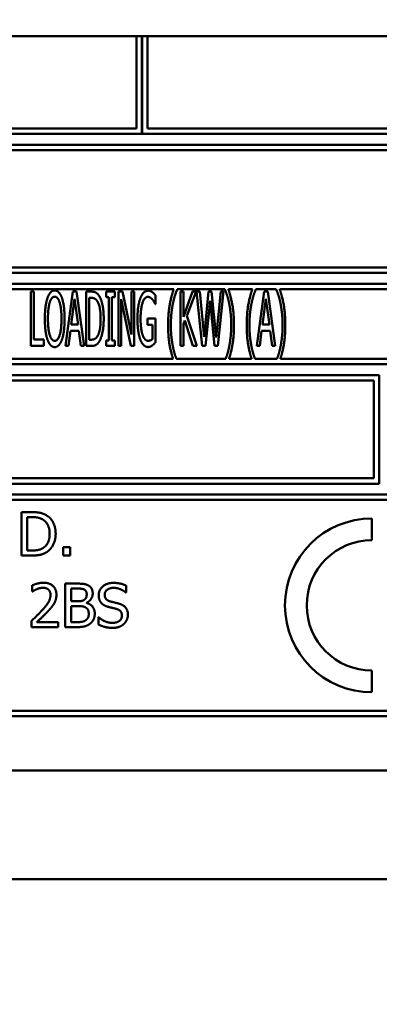
# Model space of a CAD drawing. Units: millimetres. Extents: x 65 to 5840, y 100 to 4100.
# Drawn here: x 1299 to 1315, y 1334 to 1380 of the extents above; entities that cross this region are included whole.
import ezdxf

# ---------------------------------------------------------------- set-up
doc = ezdxf.new("R2010")
doc.units = ezdxf.units.MM
doc.header["$LTSCALE"] = 20
doc.layers.add('Dimension (ISO)', color=7, linetype='Continuous', lineweight=25)
doc.layers.add('Visible (ISO)', color=7, linetype='Continuous', lineweight=50)
doc.styles.add('Note Text (ISO)', font='tahoma.ttf')
doc.dimstyles.new('Default (ISO)', dxfattribs={"dimscale": 20, "dimtxt": 2.5, "dimasz": 2.5, "dimexe": 1, "dimexo": 2, "dimgap": 0.762, "dimtad": 1, "dimtoh": 1, "dimdec": 1, "dimrnd": 1e-08, "dimzin": 0, "dimdsep": 46, "dimtxsty": 'Note Text (ISO)', "dimcen": 0.09, "dimdle": 10, "dimclrd": 256, "dimclre": 256, "dimclrt": 256, "dimadec": 1, "dimazin": 0, "dimtfac": 1.40208, "dimtmove": 0, "dimatfit": 3, "dimfxl": 1, "dimtolj": 1, "dimtzin": 0, "dimlwd": -1, "dimlwe": -1, "dimarcsym": 0})

# ---------------------------------------------------------------- blocks, each defined once
blk = doc.blocks.new('*D8')
at = {"layer": 'Defpoints', "color": 0, "transparency": 16777216}
for p in [(909.159, 2081.537), (1856.159, 2081.537), (909.159, 1079.577)]:
    blk.add_point(p, dxfattribs=at)
at = {"layer": 'Dimension (ISO)', "transparency": 16777216}
for p, q in [((909.159, 2041.537), (909.159, 1059.577)), ((1856.159, 2041.537), (1856.159, 1059.577)), ((1806.159, 1079.577), (959.159, 1079.577))]:
    blk.add_line(p, q, dxfattribs=at)
for points in [[(959.159, 1087.911), (959.159, 1071.244), (909.159, 1079.577)], [(1806.159, 1087.911), (1806.159, 1071.244), (1856.159, 1079.577)]]:
    blk.add_solid(points, dxfattribs=at)
at = {"layer": 'Dimension (ISO)', "transparency": 16777216, "insert": (1328.714, 1146.799), "char_height": 50, "attachment_point": 1, "style": 'Note Text (ISO)'}
blk.add_mtext('\\A1;947', dxfattribs=at)

msp = doc.modelspace()

# ---------------------------------------------------------------- linework, layer by layer
at = {"layer": 'Visible (ISO)'}
for p, q in [((1668.059, 1379.037), (973.059, 1379.037)), ((1304.009, 1379.037), (1304.009, 1374.787)), ((1304.259, 1374.537), (1304.259, 1379.037)), ((1304.269, 1379.037), (1304.269, 1374.537)), ((1304.519, 1374.787), (1304.519, 1379.037)), ((1304.009, 1374.787), (1271.759, 1374.787)), ((1336.759, 1374.787), (1304.519, 1374.787)), ((1271.509, 1374.537), (1304.259, 1374.537)), ((1304.269, 1374.537), (1337.009, 1374.537)), ((1337.009, 1374.037), (1271.509, 1374.037)), ((1271.759, 1373.787), (1336.759, 1373.787)), ((1271.509, 1368.137), (1337.009, 1368.137)), ((1336.759, 1368.387), (1271.759, 1368.387)), ((1337.009, 1367.637), (1271.509, 1367.637)), ((1271.759, 1367.387), (1305.724, 1367.387)), ((1299.152, 1367.275), (1299.152, 1364.775)), ((1299.287, 1367.275), (1299.152, 1367.275)), ((1299.287, 1365.071), (1299.287, 1367.275)), ((1301.084, 1367.275), (1300.74, 1364.775)), ((1301.252, 1367.275), (1301.084, 1367.275)), ((1301.597, 1364.775), (1301.252, 1367.275)), ((1301.694, 1367.275), (1301.694, 1364.775)), ((1301.927, 1367.275), (1301.694, 1367.275)), ((1302.61, 1367.275), (1302.61, 1367.02)), ((1303.009, 1367.275), (1302.61, 1367.275)), ((1303.009, 1367.02), (1303.009, 1367.275)), ((1303.175, 1367.275), (1303.175, 1364.775)), ((1303.37, 1367.275), (1303.175, 1367.275)), ((1303.783, 1365.296), (1303.37, 1367.275)), ((1303.783, 1367.275), (1303.783, 1365.296)), ((1303.91, 1367.275), (1303.783, 1367.275)), ((1303.91, 1364.775), (1303.91, 1367.275)), ((1304.883, 1366.704), (1304.883, 1367.105)), ((1305.882, 1367.37), (1305.882, 1367.387)), ((1305.882, 1367.387), (1308.078, 1367.387)), ((1306.034, 1367.275), (1306.034, 1364.775)), ((1306.169, 1367.275), (1306.034, 1367.275)), ((1306.169, 1366.118), (1306.169, 1367.275)), ((1306.593, 1367.275), (1306.169, 1366.118)), ((1306.331, 1366.159), (1306.757, 1367.275)), ((1306.757, 1367.275), (1306.593, 1367.275)), ((1306.777, 1367.275), (1307.039, 1364.775)), ((1306.917, 1367.275), (1306.777, 1367.275)), ((1307.124, 1365.201), (1306.917, 1367.275)), ((1307.328, 1367.275), (1307.124, 1365.201)), ((1307.468, 1367.275), (1307.328, 1367.275)), ((1307.677, 1365.16), (1307.468, 1367.275)), ((1307.883, 1367.275), (1307.677, 1365.16)), ((1307.756, 1364.775), (1308.013, 1367.275)), ((1308.013, 1367.275), (1307.883, 1367.275)), ((1308.078, 1367.387), (1308.078, 1367.37)), ((1308.236, 1367.387), (1309.34, 1367.387)), ((1309.498, 1367.37), (1309.498, 1367.387)), ((1309.498, 1367.387), (1310.44, 1367.387)), ((1309.885, 1367.275), (1309.541, 1364.775)), ((1310.053, 1367.275), (1309.885, 1367.275)), ((1310.397, 1364.775), (1310.053, 1367.275)), ((1310.44, 1367.387), (1310.44, 1367.37)), ((1310.598, 1367.387), (1336.759, 1367.387)), ((1301.007, 1365.758), (1301.165, 1366.939)), ((1301.165, 1366.939), (1301.323, 1365.758)), ((1301.83, 1365.063), (1301.83, 1366.987)), ((1301.83, 1366.987), (1301.933, 1366.987)), ((1302.61, 1367.02), (1302.742, 1367.02)), ((1302.742, 1367.02), (1302.742, 1365.03)), ((1302.877, 1367.02), (1303.009, 1367.02)), ((1302.877, 1365.03), (1302.877, 1367.02)), ((1303.303, 1366.931), (1303.756, 1364.775)), ((1303.303, 1364.775), (1303.303, 1366.931)), ((1304.871, 1366.704), (1304.883, 1366.704)), ((1307.19, 1364.775), (1307.393, 1366.85)), ((1307.393, 1366.85), (1307.606, 1364.775)), ((1309.808, 1365.758), (1309.966, 1366.939)), ((1309.966, 1366.939), (1310.124, 1365.758)), ((1306.781, 1364.775), (1306.331, 1366.159)), ((1301.323, 1365.758), (1301.007, 1365.758)), ((1304.514, 1366.033), (1304.514, 1365.741)), ((1304.887, 1366.033), (1304.514, 1366.033)), ((1304.514, 1365.741), (1304.751, 1365.741)), ((1304.751, 1365.741), (1304.751, 1365.095)), ((1304.887, 1364.941), (1304.887, 1366.033)), ((1306.169, 1365.774), (1306.23, 1365.94)), ((1306.169, 1364.775), (1306.169, 1365.774)), ((1306.23, 1365.94), (1306.605, 1364.775)), ((1310.124, 1365.758), (1309.808, 1365.758)), ((1300.878, 1364.775), (1300.969, 1365.474)), ((1300.969, 1365.474), (1301.362, 1365.474)), ((1301.362, 1365.474), (1301.453, 1364.775)), ((1309.678, 1364.775), (1309.769, 1365.474)), ((1309.769, 1365.474), (1310.162, 1365.474)), ((1310.162, 1365.474), (1310.254, 1364.775)), ((1299.745, 1365.071), (1299.287, 1365.071)), ((1299.745, 1364.775), (1299.745, 1365.071)), ((1301.933, 1365.063), (1301.83, 1365.063)), ((1302.61, 1365.03), (1302.61, 1364.775)), ((1302.742, 1365.03), (1302.61, 1365.03)), ((1303.009, 1365.03), (1302.877, 1365.03)), ((1303.009, 1364.775), (1303.009, 1365.03)), ((1299.152, 1364.775), (1299.745, 1364.775)), ((1300.74, 1364.775), (1300.878, 1364.775)), ((1301.453, 1364.775), (1301.597, 1364.775)), ((1301.694, 1364.775), (1301.931, 1364.775)), ((1302.61, 1364.775), (1303.009, 1364.775)), ((1303.175, 1364.775), (1303.303, 1364.775)), ((1303.756, 1364.775), (1303.91, 1364.775)), ((1306.034, 1364.775), (1306.169, 1364.775)), ((1306.605, 1364.775), (1306.781, 1364.775)), ((1307.039, 1364.775), (1307.19, 1364.775)), ((1307.606, 1364.775), (1307.756, 1364.775)), ((1309.541, 1364.775), (1309.678, 1364.775)), ((1310.254, 1364.775), (1310.397, 1364.775)), ((1271.509, 1363.937), (1337.009, 1363.937)), ((1305.69, 1364.187), (1271.759, 1364.187)), ((1308.114, 1364.187), (1305.845, 1364.187)), ((1309.306, 1364.187), (1308.27, 1364.187)), ((1310.477, 1364.187), (1309.462, 1364.187)), ((1336.759, 1364.187), (1310.632, 1364.187)), ((1315.176, 1363.437), (1293.353, 1363.437)), ((1315.176, 1358.437), (1315.176, 1363.437)), ((1293.603, 1363.187), (1314.926, 1363.187)), ((1314.926, 1363.187), (1314.926, 1358.687)), ((1314.926, 1358.687), (1293.603, 1358.687)), ((1293.353, 1358.437), (1315.176, 1358.437)), ((1337.009, 1357.937), (1271.509, 1357.937)), ((1271.759, 1357.687), (1336.759, 1357.687)), ((1298.715, 1357.129), (1298.715, 1355.129)), ((1299.17, 1357.129), (1298.715, 1357.129)), ((1298.98, 1355.36), (1298.98, 1356.899)), ((1298.98, 1356.899), (1299.183, 1356.899)), ((1314.841, 1355.837), (1314.841, 1356.837)), ((1299.183, 1355.36), (1298.98, 1355.36)), ((1300.632, 1355.512), (1300.632, 1355.129)), ((1300.953, 1355.512), (1300.632, 1355.512)), ((1300.953, 1355.129), (1300.953, 1355.512)), ((1298.715, 1355.129), (1299.175, 1355.129)), ((1300.632, 1355.129), (1300.953, 1355.129)), ((1299.218, 1353.759), (1299.218, 1353.473)), ((1299.218, 1353.473), (1299.232, 1353.473)), ((1300.733, 1353.837), (1300.733, 1351.837)), ((1301.263, 1353.837), (1300.733, 1353.837)), ((1300.999, 1353.025), (1300.999, 1353.61)), ((1300.999, 1353.61), (1301.253, 1353.61)), ((1303.537, 1353.425), (1303.537, 1353.743)), ((1301.3, 1353.025), (1300.999, 1353.025)), ((1303.518, 1353.425), (1303.537, 1353.425)), ((1300.999, 1352.063), (1300.999, 1352.803)), ((1300.999, 1352.803), (1301.3, 1352.803)), ((1301.715, 1352.948), (1301.715, 1352.958)), ((1299.176, 1352.12), (1299.176, 1351.837)), ((1302.255, 1352.29), (1302.255, 1351.956)), ((1302.274, 1352.29), (1302.255, 1352.29)), ((1299.176, 1351.837), (1300.409, 1351.837)), ((1300.409, 1352.068), (1299.427, 1352.068)), ((1300.409, 1351.837), (1300.409, 1352.068)), ((1300.733, 1351.837), (1301.307, 1351.837)), ((1301.215, 1352.063), (1300.999, 1352.063)), ((1314.841, 1348.837), (1314.841, 1349.837)), ((1271.509, 1347.737), (1337.009, 1347.737)), ((1336.759, 1347.987), (1271.759, 1347.987)), ((1270.259, 1345.237), (1338.259, 1345.237)), ((1416.059, 1340.237), (1195.459, 1340.237))]:
    msp.add_line(p, q, dxfattribs=at)
for radius in [4, 3]:
    msp.add_arc((1314.841, 1352.837), radius, 90, 270, dxfattribs=at)
for points in [[(1300.248, 1367.328), (1300.144, 1367.328), (1299.976, 1367.156), (1299.917, 1366.989)], [(1300.578, 1366.989), (1300.521, 1367.15), (1300.353, 1367.328), (1300.248, 1367.328)], [(1302.294, 1367.077), (1302.237, 1367.17), (1302.073, 1367.275), (1301.927, 1367.275)], [(1302.502, 1366.023), (1302.502, 1366.388), (1302.393, 1366.917), (1302.294, 1367.077)], [(1304.547, 1367.32), (1304.437, 1367.32), (1304.253, 1367.141), (1304.19, 1366.977)], [(1304.737, 1367.251), (1304.695, 1367.283), (1304.599, 1367.32), (1304.547, 1367.32)], [(1304.883, 1367.105), (1304.857, 1367.137), (1304.771, 1367.226), (1304.737, 1367.251)], [(1305.724, 1367.387), (1305.602, 1367.04), (1305.466, 1366.252), (1305.466, 1365.735)], [(1305.683, 1366.714), (1305.726, 1366.927), (1305.827, 1367.247), (1305.882, 1367.37)], [(1308.078, 1367.37), (1308.13, 1367.255), (1308.236, 1366.923), (1308.276, 1366.714)], [(1308.493, 1365.735), (1308.493, 1366.258), (1308.355, 1367.04), (1308.236, 1367.387)], [(1309.34, 1367.387), (1309.218, 1367.04), (1309.083, 1366.252), (1309.083, 1365.735)], [(1309.299, 1366.714), (1309.342, 1366.927), (1309.443, 1367.247), (1309.498, 1367.37)], [(1310.44, 1367.37), (1310.493, 1367.255), (1310.598, 1366.923), (1310.639, 1366.714)], [(1310.855, 1365.735), (1310.855, 1366.258), (1310.718, 1367.04), (1310.598, 1367.387)], [(1299.917, 1366.989), (1299.859, 1366.817), (1299.794, 1366.339), (1299.794, 1366.025)], [(1299.936, 1366.025), (1299.936, 1366.268), (1299.978, 1366.653), (1300.021, 1366.781)], [(1300.021, 1366.781), (1300.063, 1366.915), (1300.173, 1367.04), (1300.248, 1367.04)], [(1300.248, 1367.04), (1300.321, 1367.04), (1300.434, 1366.91), (1300.474, 1366.781)], [(1300.474, 1366.781), (1300.515, 1366.655), (1300.56, 1366.272), (1300.56, 1366.025)], [(1300.701, 1366.025), (1300.701, 1366.337), (1300.637, 1366.823), (1300.578, 1366.989)], [(1301.933, 1366.987), (1302.026, 1366.987), (1302.15, 1366.917), (1302.205, 1366.838)], [(1302.205, 1366.838), (1302.282, 1366.722), (1302.361, 1366.315), (1302.361, 1366.027)], [(1304.19, 1366.977), (1304.125, 1366.807), (1304.056, 1366.329), (1304.056, 1366.027)], [(1304.198, 1366.037), (1304.198, 1366.489), (1304.38, 1367.032), (1304.53, 1367.032)], [(1304.53, 1367.032), (1304.591, 1367.032), (1304.701, 1366.965), (1304.741, 1366.915)], [(1304.741, 1366.915), (1304.792, 1366.858), (1304.846, 1366.759), (1304.871, 1366.704)], [(1305.59, 1365.735), (1305.59, 1366.011), (1305.641, 1366.507), (1305.683, 1366.714)], [(1308.276, 1366.714), (1308.319, 1366.505), (1308.37, 1366.013), (1308.37, 1365.735)], [(1309.206, 1365.735), (1309.206, 1366.011), (1309.257, 1366.507), (1309.299, 1366.714)], [(1310.639, 1366.714), (1310.681, 1366.505), (1310.732, 1366.013), (1310.732, 1365.735)], [(1299.794, 1366.025), (1299.794, 1365.717), (1299.857, 1365.229), (1299.917, 1365.063)], [(1300.248, 1365.01), (1300.106, 1365.01), (1299.936, 1365.533), (1299.936, 1366.025)], [(1300.56, 1366.025), (1300.56, 1365.533), (1300.391, 1365.01), (1300.248, 1365.01)], [(1300.578, 1365.063), (1300.639, 1365.229), (1300.701, 1365.721), (1300.701, 1366.025)], [(1302.361, 1366.027), (1302.361, 1365.735), (1302.29, 1365.346), (1302.219, 1365.229)], [(1302.294, 1364.976), (1302.389, 1365.13), (1302.502, 1365.681), (1302.502, 1366.023)], [(1304.056, 1366.027), (1304.056, 1365.709), (1304.125, 1365.219), (1304.19, 1365.053)], [(1304.291, 1365.28), (1304.247, 1365.409), (1304.198, 1365.786), (1304.198, 1366.037)], [(1305.683, 1364.757), (1305.641, 1364.972), (1305.59, 1365.448), (1305.59, 1365.735)], [(1308.37, 1365.735), (1308.37, 1365.456), (1308.319, 1364.974), (1308.276, 1364.757)], [(1309.299, 1364.757), (1309.257, 1364.972), (1309.206, 1365.448), (1309.206, 1365.735)], [(1310.732, 1365.735), (1310.732, 1365.456), (1310.681, 1364.974), (1310.639, 1364.757)], [(1304.539, 1365.014), (1304.462, 1365.014), (1304.336, 1365.15), (1304.291, 1365.28)], [(1299.917, 1365.063), (1299.976, 1364.895), (1300.142, 1364.722), (1300.248, 1364.722)], [(1300.248, 1364.722), (1300.349, 1364.722), (1300.515, 1364.889), (1300.578, 1365.063)], [(1301.931, 1364.775), (1302.055, 1364.775), (1302.215, 1364.856), (1302.294, 1364.976)], [(1302.219, 1365.229), (1302.162, 1365.134), (1302.024, 1365.063), (1301.933, 1365.063)], [(1304.19, 1365.053), (1304.255, 1364.889), (1304.435, 1364.726), (1304.545, 1364.726)], [(1304.751, 1365.095), (1304.713, 1365.055), (1304.597, 1365.014), (1304.539, 1365.014)], [(1304.545, 1364.726), (1304.603, 1364.726), (1304.684, 1364.763), (1304.735, 1364.799)], [(1304.735, 1364.799), (1304.774, 1364.826), (1304.861, 1364.913), (1304.887, 1364.941)], [(1299.886, 1356.971), (1299.773, 1357.045), (1299.452, 1357.129), (1299.17, 1357.129)], [(1299.183, 1356.899), (1299.363, 1356.899), (1299.604, 1356.843), (1299.711, 1356.779)], [(1299.711, 1356.779), (1299.862, 1356.687), (1300.014, 1356.361), (1300.014, 1356.131)], [(1300.292, 1356.128), (1300.292, 1356.42), (1300.079, 1356.843), (1299.886, 1356.971)], [(1300.014, 1356.131), (1300.014, 1355.898), (1299.875, 1355.587), (1299.736, 1355.493)], [(1299.883, 1355.29), (1300.069, 1355.413), (1300.292, 1355.854), (1300.292, 1356.128)], [(1299.175, 1355.129), (1299.418, 1355.129), (1299.731, 1355.194), (1299.883, 1355.29)], [(1299.736, 1355.493), (1299.627, 1355.416), (1299.36, 1355.36), (1299.183, 1355.36)], [(1299.73, 1353.879), (1299.597, 1353.879), (1299.3, 1353.799), (1299.218, 1353.759)], [(1299.232, 1353.473), (1299.265, 1353.496), (1299.37, 1353.561), (1299.427, 1353.584)], [(1299.427, 1353.584), (1299.493, 1353.611), (1299.639, 1353.647), (1299.71, 1353.647)], [(1299.71, 1353.647), (1299.785, 1353.647), (1299.908, 1353.606), (1299.955, 1353.566)], [(1300.326, 1353.329), (1300.326, 1353.582), (1300.01, 1353.879), (1299.73, 1353.879)], [(1299.955, 1353.566), (1300.002, 1353.525), (1300.054, 1353.399), (1300.054, 1353.315)], [(1301.253, 1353.61), (1301.394, 1353.61), (1301.552, 1353.593), (1301.616, 1353.558)], [(1301.788, 1353.756), (1301.691, 1353.809), (1301.477, 1353.837), (1301.263, 1353.837)], [(1301.616, 1353.558), (1301.67, 1353.527), (1301.719, 1353.42), (1301.719, 1353.349)], [(1301.996, 1353.386), (1301.996, 1353.512), (1301.897, 1353.699), (1301.788, 1353.756)], [(1302.942, 1353.872), (1302.649, 1353.872), (1302.27, 1353.543), (1302.27, 1353.3)], [(1302.547, 1353.328), (1302.547, 1353.469), (1302.775, 1353.642), (1302.96, 1353.642)], [(1303.537, 1353.743), (1303.409, 1353.806), (1303.111, 1353.872), (1302.942, 1353.872)], [(1302.96, 1353.642), (1303.124, 1353.642), (1303.422, 1353.512), (1303.518, 1353.425)], [(1300.054, 1353.315), (1300.054, 1353.154), (1299.887, 1352.853), (1299.659, 1352.602)], [(1300.223, 1352.929), (1300.271, 1353.013), (1300.326, 1353.211), (1300.326, 1353.329)], [(1301.607, 1353.091), (1301.544, 1353.05), (1301.425, 1353.025), (1301.3, 1353.025)], [(1301.719, 1353.349), (1301.719, 1353.255), (1301.668, 1353.13), (1301.607, 1353.091)], [(1301.715, 1352.958), (1301.847, 1353.021), (1301.996, 1353.245), (1301.996, 1353.386)], [(1302.27, 1353.3), (1302.27, 1353.183), (1302.338, 1353.005), (1302.399, 1352.939)], [(1302.808, 1353.016), (1302.681, 1353.05), (1302.547, 1353.201), (1302.547, 1353.328)], [(1303.218, 1352.911), (1303.137, 1352.935), (1302.892, 1352.994), (1302.808, 1353.016)], [(1299.659, 1352.602), (1299.545, 1352.477), (1299.309, 1352.245), (1299.176, 1352.12)], [(1299.427, 1352.068), (1299.519, 1352.154), (1299.829, 1352.449), (1299.955, 1352.587)], [(1299.955, 1352.587), (1300.033, 1352.67), (1300.174, 1352.841), (1300.223, 1352.929)], [(1301.3, 1352.803), (1301.438, 1352.803), (1301.587, 1352.783), (1301.65, 1352.751)], [(1301.65, 1352.751), (1301.748, 1352.699), (1301.813, 1352.553), (1301.813, 1352.439)], [(1302.09, 1352.451), (1302.09, 1352.642), (1301.894, 1352.9), (1301.715, 1352.948)], [(1302.399, 1352.939), (1302.462, 1352.872), (1302.626, 1352.79), (1302.73, 1352.762)], [(1302.73, 1352.762), (1302.845, 1352.733), (1302.999, 1352.697), (1303.091, 1352.671)], [(1303.091, 1352.671), (1303.219, 1352.634), (1303.338, 1352.485), (1303.338, 1352.365)], [(1303.615, 1352.407), (1303.615, 1352.593), (1303.424, 1352.848), (1303.218, 1352.911)], [(1301.668, 1352.148), (1301.591, 1352.096), (1301.39, 1352.063), (1301.215, 1352.063)], [(1301.813, 1352.439), (1301.813, 1352.334), (1301.743, 1352.201), (1301.668, 1352.148)], [(1301.882, 1351.999), (1301.976, 1352.073), (1302.09, 1352.302), (1302.09, 1352.451)], [(1302.892, 1352.031), (1302.738, 1352.031), (1302.406, 1352.167), (1302.274, 1352.29)], [(1303.338, 1352.365), (1303.338, 1352.214), (1303.112, 1352.031), (1302.892, 1352.031)], [(1303.433, 1351.982), (1303.519, 1352.062), (1303.615, 1352.289), (1303.615, 1352.407)], [(1301.307, 1351.837), (1301.511, 1351.837), (1301.769, 1351.911), (1301.882, 1351.999)], [(1302.255, 1351.956), (1302.39, 1351.892), (1302.694, 1351.801), (1302.911, 1351.801)], [(1302.911, 1351.801), (1303.095, 1351.801), (1303.338, 1351.895), (1303.433, 1351.982)]]:
    msp.add_open_spline(points, degree=2, dxfattribs=at)
for points, knots in [([(1305.466, 1365.735), (1305.466, 1365.207), (1305.594, 1364.487), (1305.69, 1364.187)], [-2, -2, -2, -1, -0.146319, -0.146319, -0.146319]), ([(1308.27, 1364.187), (1308.367, 1364.488), (1308.493, 1365.217), (1308.493, 1365.735)], [-1.853835, -1.853835, -1.853835, -1, 0, 0, 0]), ([(1309.083, 1365.735), (1309.083, 1365.207), (1309.21, 1364.487), (1309.306, 1364.187)], [-2, -2, -2, -1, -0.146319, -0.146319, -0.146319]), ([(1310.632, 1364.187), (1310.73, 1364.488), (1310.855, 1365.217), (1310.855, 1365.735)], [-1.853835, -1.853835, -1.853835, -1, 0, 0, 0]), ([(1305.845, 1364.187), (1305.811, 1364.274), (1305.724, 1364.55), (1305.683, 1364.757)], [-1.654128, -1.654128, -1.654128, -1, 0, 0, 0]), ([(1308.276, 1364.757), (1308.238, 1364.554), (1308.149, 1364.274), (1308.114, 1364.187)], [-2, -2, -2, -1, -0.344968, -0.344968, -0.344968]), ([(1309.462, 1364.187), (1309.427, 1364.274), (1309.34, 1364.55), (1309.299, 1364.757)], [-1.654128, -1.654128, -1.654128, -1, 0, 0, 0]), ([(1310.639, 1364.757), (1310.6, 1364.554), (1310.511, 1364.274), (1310.477, 1364.187)], [-2, -2, -2, -1, -0.344968, -0.344968, -0.344968])]:
    msp.add_open_spline(points, degree=2, knots=knots, dxfattribs=at)

# ---------------------------------------------------------------- dimensions: what is measured, and where the dimension line sits
at = {"layer": 'Dimension (ISO)'}
dim = msp.add_linear_dim(base=(909.159, 1079.577), p1=(1856.159, 2081.537), p2=(909.159, 2081.537), dimstyle='Default (ISO)', override={"dimgap": 0.762, "dimtoh": 0, "dimdec": 0, "dimtol": 0, "dimlim": 0, "dimtp": 0, "dimtm": 0, "dimtdec": 2, "dimtofl": 0, "dimatfit": 1}, dxfattribs=at)
dim.commit()
dim.dimension.update_dxf_attribs({"geometry": '*D8', "text_midpoint": (1382.659, 1079.577), "dimtype": 160})

doc.saveas('drawing.dxf')
